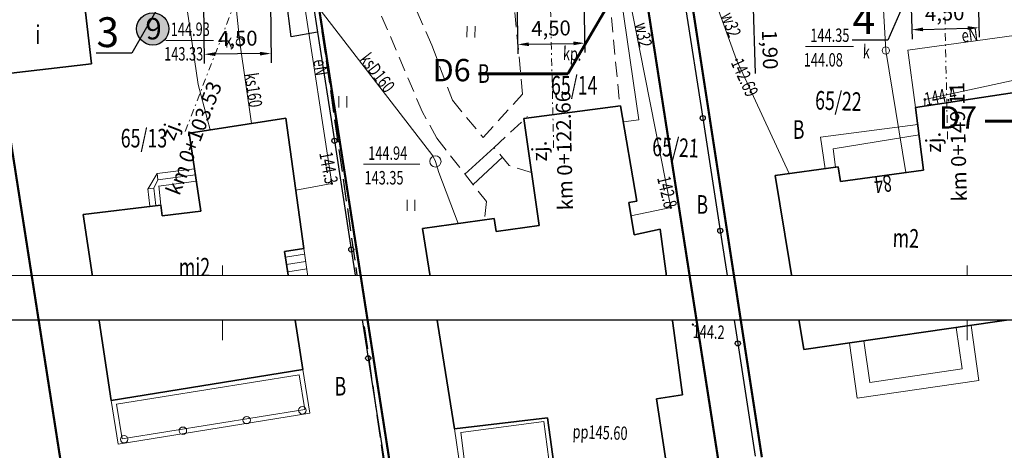
# Model space of a CAD drawing. Units: metres. Extents: x 5885457 to 8447242, y 5873265 to 8436014.
# Drawn here: x 8444686 to 8444753, y 5883690 to 5883719 of the extents above; entities that cross this region are included whole.
import ezdxf
from ezdxf import colors
from ezdxf.entities.mleader import LeaderData, LeaderLine
from ezdxf.enums import TextEntityAlignment as Align
from ezdxf.math import Vec2, Vec3

# ---------------------------------------------------------------- set-up
doc = ezdxf.new("R2010")
doc.units = ezdxf.units.M
for name, pattern in [('1', [0]), ('BGT', [0]), ('BUD', [0]), ('BUR', [3, 2, -1]), ('CONTINOUS', [0]), ('DASHDOT', [1, 0.5, -0.25, 0, -0.25]), ('GAP', [3, 2, -0.45, 0.1, -0.45]), ('GUK', [2, 1.5, -0.5]), ('KOC', [1.5, 1, -0.5]), ('SCH', [0]), ('UPE', [0]), ('UPK', [0]), ('UPT', [0]), ('UPW', [0])]:
    doc.linetypes.add(name, pattern=pattern)
for name, color, linetype, lineweight in [('!_krawężnik', 7, 'Continuous', 50), ('!_napowietrzna elektryka', 1, 'Continuous', 15), ('!_WKLEJKI', 7, 'Continuous', 5), ('-IS opis kd', 87, 'Continuous', 25), ('1KRZYZE_L_0', 7, '1', 18), ('BUD_INNE_L_1', 7, '1', 35), ('BUD_INNE_L_3', 7, '1', 35), ('BUD_INNE_T_1', 7, 'Continuous', 18), ('BUDYNKI_L_0', 7, 'BUD', 35), ('BUDYNKI_T_0', 7, 'Continuous', 18), ('EADTD_T_0', 7, 'Continuous', 18), ('EBPPP_T_0', 7, 'Continuous', 18), ('EBTOO_T_0', 7, 'Continuous', 18), ('EBTPO_L_2', 7, '1', 0), ('EBTPO_L_6', 7, '1', 13), ('EDZPD_L_0', 7, '1', 18), ('EDZPD_W_L_0', 7, '1', 18), ('EDZTD_W_T_0', 7, 'Continuous', 18), ('EKLPK_L_0', 112, 'GUK', 25), ('EKLTK_T_0', 92, 'Continuous', 18), ('EKLTK_W_T_0', 3, 'Continuous', 18), ('SDROK_T_1', 7, 'Continuous', 13), ('SDRPK_L_5', 7, 'KOC', 13), ('SZOPO_L_0', 7, 'BGT', 25), ('SZZPZ_T_0', 7, 'Continuous', 13), ('UEEOC_T_0', 7, 'Continuous', 13), ('UEEOO_T_0', 7, 'Continuous', 18), ('UEEPON_L_0', 1, 'UPE', 18), ('UEEPON_L_1', 1, 'UPE', 18), ('UKKOA_T_2', 7, 'Continuous', 18), ('UKKOC_T_2', 7, 'Continuous', 18), ('UKKOO_T_2', 7, 'Continuous', 18), ('UKKPA_T_4', 7, 'Continuous', 18), ('UKKPA_T_5', 7, 'Continuous', 18), ('UKKPOR_L_0', 15, 'UPK', 18), ('UKKPOR_L_1', 15, 'UPK', 18), ('UTTOC_T_0', 7, 'Continuous', 18), ('UTTPO_L_1', 30, 'UPT', 18), ('UWWOC_T_0', 7, 'Continuous', 18), ('UWWOO_T_0', 7, 'Continuous', 9), ('UWWPO_L_1', 5, 'UPW', 18), ('WUKOS_T_1', 7, 'Continuous', 13)]:
    doc.layers.add(name, color=color, linetype=linetype, lineweight=lineweight)
for name, color, linetype in [('!_legenda', 7, 'Continuous'), ('#zakres PB', 182, 'BUR'), ('#zjazdy', 202, 'GAP'), ('C-DROGI-SYTUACJA', 7, 'Continuous'), ('C-DROGI-SYTUACJA-ETYKIETY', 7, 'Continuous')]:
    doc.layers.add(name, color=color, linetype=linetype)
doc.styles.add('arial narrow', font='ARIALN.TTF')
doc.styles.add('arial narrow pogr', font='ARIALNBI.TTF')
doc.styles.add('milego tekst', font='times.ttf', dxfattribs={"height": 1})
doc.styles.get("Standard").update_dxf_attribs({"font": 'txt.shx'})
doc.styles.add('STYL_ARIAL', font='ariali.ttf', dxfattribs={"oblique": 0.1})
doc.dimstyles.new('plan_500', dxfattribs={"dimscale": 0.5, "dimtxt": 2.5, "dimasz": 2.5, "dimexe": 1.25, "dimexo": 0.625, "dimtad": 1, "dimzin": 1, "dimtxsty": 'STYL_ARIAL', "dimcen": 2.5, "dimadec": 0, "dimazin": 0, "dimtfac": 1, "dimtmove": 0, "dimatfit": 3, "dimfxl": 1, "dimtzin": 1, "dimarcsym": 0})

# ---------------------------------------------------------------- blocks, each defined once
blk = doc.blocks.new('*D1983')
at = {"layer": 'C-DROGI-SYTUACJA', "color": 0, "lineweight": -2, "transparency": 16777216}
for p, q in [((8444750.706, 5883721.448), (8444750.811, 5883717.824)), ((8444746.208, 5883721.317), (8444746.313, 5883717.694)), ((8444747.045, 5883718.34), (8444750.043, 5883718.427))]:
    blk.add_line(p, q, dxfattribs=at)
at = {"layer": 'C-DROGI-SYTUACJA', "color": 0, "lineweight": 60, "transparency": 16777216}
for points in [[(8444747.041, 5883718.465), (8444747.048, 5883718.215), (8444746.295, 5883718.319)], [(8444750.04, 5883718.552), (8444750.047, 5883718.302), (8444750.793, 5883718.449)]]:
    blk.add_solid(points, dxfattribs=at)
at = {"layer": 'Defpoints', "color": 0, "lineweight": 60, "transparency": 16777216}
for p in [(8444746.199, 5883721.629), (8444750.697, 5883721.76), (8444750.793, 5883718.449)]:
    blk.add_point(p, dxfattribs=at)
at = {"layer": 'C-DROGI-SYTUACJA', "color": 0, "lineweight": 0, "transparency": 16777216, "insert": (8444748.498, 5883719.298), "char_height": 1, "attachment_point": 5, "rotation": 1.66439, "style": 'STYL_ARIAL'}
blk.add_mtext('4,50', dxfattribs=at)
blk = doc.blocks.new('*D1988')
at = {"layer": 'C-DROGI-SYTUACJA', "color": 0, "lineweight": -2, "transparency": 16777216}
for p, q in [((8444719.76, 5883720.662), (8444719.837, 5883716.705)), ((8444724.26, 5883720.749), (8444724.337, 5883716.792)), ((8444720.575, 5883717.344), (8444723.575, 5883717.403))]:
    blk.add_line(p, q, dxfattribs=at)
at = {"layer": 'C-DROGI-SYTUACJA', "color": 0, "lineweight": 60, "transparency": 16777216}
for points in [[(8444720.573, 5883717.469), (8444720.578, 5883717.219), (8444719.825, 5883717.33)], [(8444723.572, 5883717.528), (8444723.577, 5883717.278), (8444724.324, 5883717.417)]]:
    blk.add_solid(points, dxfattribs=at)
at = {"layer": 'Defpoints', "color": 0, "lineweight": 60, "transparency": 16777216}
for p in [(8444719.754, 5883720.974), (8444724.253, 5883721.062), (8444724.324, 5883717.417)]:
    blk.add_point(p, dxfattribs=at)
at = {"layer": 'C-DROGI-SYTUACJA', "color": 0, "lineweight": 0, "transparency": 16777216, "insert": (8444722.067, 5883718.289), "char_height": 1, "attachment_point": 5, "rotation": 1.11405, "style": 'STYL_ARIAL'}
blk.add_mtext('4,50', dxfattribs=at)
blk = doc.blocks.new('*D1989')
at = {"layer": 'C-DROGI-SYTUACJA', "color": 0, "lineweight": -2, "transparency": 16777216}
for p, q in [((8444698.733, 5883720.137), (8444698.777, 5883716.047)), ((8444703.232, 5883720.186), (8444703.277, 5883716.096)), ((8444702.52, 5883716.713), (8444699.521, 5883716.68))]:
    blk.add_line(p, q, dxfattribs=at)
at = {"layer": 'C-DROGI-SYTUACJA', "color": 0, "lineweight": 60, "transparency": 16777216}
for points in [[(8444699.519, 5883716.805), (8444699.522, 5883716.555), (8444698.771, 5883716.672)], [(8444702.519, 5883716.838), (8444702.522, 5883716.588), (8444703.27, 5883716.721)]]:
    blk.add_solid(points, dxfattribs=at)
at = {"layer": 'Defpoints', "color": 0, "lineweight": 60, "transparency": 16777216}
for p in [(8444698.729, 5883720.45), (8444703.229, 5883720.499), (8444698.771, 5883716.672)]:
    blk.add_point(p, dxfattribs=at)
at = {"layer": 'C-DROGI-SYTUACJA', "color": 0, "lineweight": 0, "transparency": 16777216, "insert": (8444701.035, 5883717.612), "char_height": 1, "attachment_point": 5, "rotation": 0.62737, "style": 'STYL_ARIAL'}
blk.add_mtext('4,50', dxfattribs=at)
blk = doc.blocks.new('*D1993')
at = {"layer": 'C-DROGI-SYTUACJA', "color": 0, "lineweight": -2, "transparency": 16777216}
for p, q in [((8444735.51, 5883723.992), (8444735.488, 5883724.742)), ((8444735.533, 5883723.243), (8444735.59, 5883721.339)), ((8444735.845, 5883723.252), (8444736.158, 5883723.261)), ((8444735.902, 5883721.349), (8444736.214, 5883721.358)), ((8444735.612, 5883720.59), (8444735.767, 5883715.374))]:
    blk.add_line(p, q, dxfattribs=at)
at = {"layer": 'C-DROGI-SYTUACJA', "color": 0, "lineweight": 60, "transparency": 16777216}
for points in [[(8444735.635, 5883723.996), (8444735.386, 5883723.989), (8444735.533, 5883723.243)], [(8444735.737, 5883720.593), (8444735.487, 5883720.586), (8444735.59, 5883721.339)]]:
    blk.add_solid(points, dxfattribs=at)
at = {"layer": 'Defpoints', "color": 0, "lineweight": 60, "transparency": 16777216}
for p in [(8444735.533, 5883723.243), (8444735.589, 5883721.339), (8444735.59, 5883721.339)]:
    blk.add_point(p, dxfattribs=at)
at = {"layer": 'C-DROGI-SYTUACJA', "color": 0, "lineweight": 0, "transparency": 16777216, "insert": (8444736.636, 5883716.977), "char_height": 1, "attachment_point": 5, "rotation": 271.70766, "style": 'STYL_ARIAL'}
blk.add_mtext('1,90', dxfattribs=at)
blk = doc.blocks.new('BUJ')
at = {"color": 252, "linetype": 'Continuous'}
blk.add_circle((0, 0), 0.25, dxfattribs=at)
blk = doc.blocks.new('TRA1')
at = {"color": 252, "linetype": 'Continuous'}
for p, q in [((-0.2625, -0.375), (-0.2625, 0.375)), ((0.2625, -0.375), (0.2625, 0.375))]:
    blk.add_line(p, q, dxfattribs=at)
blk = doc.blocks.new('UGE')
at = {"color": 252, "linetype": 'Continuous'}
blk.add_circle((0, 0), 0.0625, dxfattribs=at)
blk = doc.blocks.new('WLZ')
at = {"linetype": 'Continuous'}
blk.add_circle((0, 0), 0.25, dxfattribs=at)
blk = doc.blocks.new('UKK')
at = {"linetype": 'Continuous'}
blk.add_circle((0, 0), 0.375, dxfattribs=at)
blk = doc.blocks.new('UGT')
at = {"color": 252, "linetype": 'Continuous'}
blk.add_circle((0, 0), 0.0625, dxfattribs=at)
blk = doc.blocks.new('UGW')
at = {"color": 252, "linetype": 'Continuous'}
blk.add_circle((0, 0), 0.0625, dxfattribs=at)
blk = doc.blocks.new('WSP')
at = {"color": 252, "linetype": 'Continuous'}
blk.add_circle((0, 0), 0.045, dxfattribs=at)
blk = doc.blocks.new('Olmonty 9066 rob 320-2018 wydruk LA2  (szary)')
at = {"layer": '1KRZYZE_L_0', "color": 252, "linetype": '1'}
for p, q in [((8444700, 5883697.5), (8444700, 5883702.5)), ((8444750, 5883697.5), (8444750, 5883702.5)), ((8444697.5, 5883700), (8444702.5, 5883700)), ((8444747.5, 5883700), (8444752.5, 5883700))]:
    blk.add_line(p, q, dxfattribs=at)
at = {"layer": 'BUD_INNE_L_1', "color": 252, "linetype": '1'}
for p, q in [((8444690.75, 5883720.08), (8444691.22, 5883716.04)), ((8444691.22, 5883716.04), (8444684.48, 5883715.25)), ((8444727.835, 5883706.831), (8444727.298, 5883706.725)), ((8444730.899, 5883693.847), (8444729.155, 5883693.576))]:
    blk.add_line(p, q, dxfattribs=at)
at = {"layer": 'BUD_INNE_L_3', "color": 252, "linetype": '1'}
for p, q in [((8444746.537, 5883713.113), (8444753.194, 5883714.104)), ((8444726.736, 5883713.215), (8444720.235, 5883712.355)), ((8444727.835, 5883706.831), (8444726.736, 5883713.215)), ((8444747.082, 5883708.894), (8444746.537, 5883713.113)), ((8444720.235, 5883712.355), (8444721.264, 5883705.199)), ((8444737.124, 5883708.549), (8444741.344, 5883709.117)), ((8444741.344, 5883709.117), (8444741.495, 5883708.143)), ((8444741.495, 5883708.143), (8444747.082, 5883708.894)), ((8444739.043, 5883696.87), (8444737.124, 5883708.549)), ((8444727.298, 5883706.725), (8444727.835, 5883706.831)), ((8444727.641, 5883704.572), (8444727.298, 5883706.725)), ((8444718.257, 5883705.651), (8444713.439, 5883704.987)), ((8444718.381, 5883704.78), (8444718.257, 5883705.651)), ((8444713.439, 5883704.987), (8444715.577, 5883691.551)), ((8444721.264, 5883705.199), (8444718.381, 5883704.78)), ((8444729.403, 5883704.939), (8444727.641, 5883704.572)), ((8444730.899, 5883693.847), (8444729.403, 5883704.939)), ((8444753.562, 5883698.972), (8444739.043, 5883696.87)), ((8444729.155, 5883693.576), (8444730.899, 5883693.847)), ((8444729.887, 5883688.726), (8444729.155, 5883693.576)), ((8444715.577, 5883691.551), (8444721.829, 5883692.292)), ((8444721.829, 5883692.292), (8444722.477, 5883687.522))]:
    blk.add_line(p, q, dxfattribs=at)
at = {"layer": 'BUDYNKI_L_0', "color": 252, "linetype": 'BUD'}
for p, q in [((8444697.76, 5883711.39), (8444704.27, 5883712.39)), ((8444704.27, 5883712.39), (8444705.46, 5883703.64)), ((8444698.56, 5883706.15), (8444697.76, 5883711.39)), ((8444690.65, 5883705.93), (8444695.87, 5883706.56)), ((8444695.87, 5883706.56), (8444695.96, 5883705.84)), ((8444692.54, 5883693.45), (8444690.65, 5883705.93)), ((8444695.96, 5883705.84), (8444698.56, 5883706.15)), ((8444705.46, 5883703.64), (8444704.18, 5883703.45)), ((8444704.18, 5883703.45), (8444705.4, 5883695.53)), ((8444705.4, 5883695.53), (8444692.54, 5883693.45))]:
    blk.add_line(p, q, dxfattribs=at)
at = {"layer": 'EBTPO_L_2', "color": 252, "linetype": 'SCH'}
for p, q in [((8444695.62, 5883708.67), (8444698.127, 5883708.989)), ((8444698.133, 5883709.01), (8444698.246, 5883708.168)), ((8444695, 5883707.63), (8444695.62, 5883708.67)), ((8444695.673, 5883708.252), (8444695.403, 5883707.697)), ((8444695.616, 5883708.672), (8444695.673, 5883708.252)), ((8444695.673, 5883708.252), (8444698.189, 5883708.59)), ((8444695.403, 5883707.697), (8444695, 5883707.656)), ((8444695.121, 5883706.487), (8444695, 5883707.656)), ((8444695.524, 5883706.528), (8444695.403, 5883707.697)), ((8444695.87, 5883706.56), (8444695.728, 5883707.842)), ((8444695.73, 5883707.83), (8444698.246, 5883708.168)), ((8444695.866, 5883706.564), (8444695.121, 5883706.487)), ((8444705.46, 5883703.64), (8444705.736, 5883701.78)), ((8444704.182, 5883703.45), (8444704.458, 5883701.591)), ((8444704.238, 5883703.075), (8444705.516, 5883703.264)), ((8444704.311, 5883702.58), (8444705.589, 5883702.77)), ((8444704.385, 5883702.085), (8444705.663, 5883702.275)), ((8444704.458, 5883701.591), (8444705.736, 5883701.78))]:
    blk.add_line(p, q, dxfattribs=at)
at = {"layer": 'EBTPO_L_2', "color": 252, "linetype": '1'}
for p, q in [((8444705.4, 5883695.53), (8444692.54, 5883693.451)), ((8444705.152, 5883695.186), (8444692.884, 5883693.203)), ((8444705.528, 5883692.86), (8444705.152, 5883695.186)), ((8444705.872, 5883692.612), (8444705.4, 5883695.53)), ((8444692.54, 5883693.451), (8444693.012, 5883690.533)), ((8444692.884, 5883693.203), (8444693.26, 5883690.877)), ((8444693.012, 5883690.533), (8444705.872, 5883692.612)), ((8444693.26, 5883690.877), (8444705.528, 5883692.86))]:
    blk.add_line(p, q, dxfattribs=at)
at = {"layer": 'EBTPO_L_6', "color": 252, "linetype": 'SCH'}
for p, q in [((8444740.149, 5883711.117), (8444746.686, 5883711.962)), ((8444740.483, 5883709.001), (8444740.149, 5883711.117)), ((8444741.012, 5883710.328), (8444746.775, 5883711.269)), ((8444741.156, 5883709.092), (8444741.012, 5883710.328)), ((8444749.267, 5883698.35), (8444749.67, 5883695.57)), ((8444750.265, 5883698.494), (8444750.8, 5883694.796)), ((8444742.096, 5883697.312), (8444742.631, 5883693.614)), ((8444743.066, 5883697.452), (8444743.469, 5883694.672)), ((8444743.469, 5883694.672), (8444749.67, 5883695.57)), ((8444742.631, 5883693.614), (8444750.8, 5883694.796))]:
    blk.add_line(p, q, dxfattribs=at)
at = {"layer": 'EBTPO_L_6', "color": 252, "linetype": '1'}
for p, q in [((8444721.576, 5883692.043), (8444716.006, 5883691.305)), ((8444722.141, 5883687.78), (8444721.576, 5883692.043)), ((8444715.577, 5883691.551), (8444716.313, 5883686.705)), ((8444716.006, 5883691.305), (8444716.571, 5883687.042))]:
    blk.add_line(p, q, dxfattribs=at)
at = {"layer": 'EDZPD_L_0', "color": 252, "linetype": '1'}
blk.add_line((8444689.287, 5883688.443), (8444684.47, 5883719.3), dxfattribs=at)
at = {"layer": 'EDZPD_W_L_0', "color": 252, "linetype": '1'}
for p, q in [((8444733.276, 5883689.585), (8444728.468, 5883720.457)), ((8444731.452, 5883720.627), (8444736.22, 5883689.661)), ((8444706.465, 5883719.906), (8444711.28, 5883689.014))]:
    blk.add_line(p, q, dxfattribs=at)
at = {"layer": 'EKLPK_L_0', "linetype": 'GUK'}
for p, q in [((8444710.895, 5883689.004), (8444706.465, 5883719.906)), ((8444684.47, 5883719.3), (8444689.287, 5883688.443))]:
    blk.add_line(p, q, dxfattribs=at)
at = {"layer": 'SDRPK_L_5', "color": 252, "linetype": 'KOC'}
for p, q in [((8444725.845, 5883722.128), (8444726.663, 5883713.392)), ((8444720.16, 5883714.001), (8444719.484, 5883720.967)), ((8444713.431, 5883712.796), (8444710.074, 5883720.679)), ((8444714.065, 5883717.279), (8444712.533, 5883720.763)), ((8444714.062, 5883717.286), (8444715.443, 5883713.588)), ((8444715.443, 5883713.588), (8444717.51, 5883711.089)), ((8444717.51, 5883711.089), (8444720.16, 5883714.001)), ((8444714.4, 5883711.039), (8444713.431, 5883712.796)), ((8444718.246, 5883710.426), (8444720.481, 5883712.509)), ((8444714.4, 5883711.039), (8444717.725, 5883706.797)), ((8444719.265, 5883709.207), (8444718.246, 5883710.426)), ((8444720.754, 5883708.744), (8444719.265, 5883709.207)), ((8444717.725, 5883706.797), (8444717.6, 5883705.56))]:
    blk.add_line(p, q, dxfattribs=at)
at = {"layer": 'SDRPK_L_5', "color": 252, "linetype": '1'}
for p, q in [((8444718.246, 5883710.426), (8444716.278, 5883708.643)), ((8444718.797, 5883709.768), (8444716.831, 5883707.938))]:
    blk.add_line(p, q, dxfattribs=at)
at = {"layer": 'SZOPO_L_0', "color": 252, "linetype": 'BGT'}
for p, q in [((8444704.62, 5883717.85), (8444704.288, 5883720.528)), ((8444706.01, 5883720.6), (8444706.39, 5883718.16)), ((8444731.08, 5883719.95), (8444732.255, 5883712.396)), ((8444706.39, 5883718.16), (8444704.62, 5883717.85)), ((8444706.39, 5883718.16), (8444707.523, 5883710.871)), ((8444732.255, 5883712.396), (8444733.431, 5883704.843)), ((8444707.523, 5883710.871), (8444708.655, 5883703.582)), ((8444733.431, 5883704.843), (8444734.606, 5883697.289)), ((8444708.655, 5883703.582), (8444709.788, 5883696.293)), ((8444734.606, 5883697.289), (8444735.781, 5883689.735)), ((8444709.788, 5883696.293), (8444710.921, 5883689.005))]:
    blk.add_line(p, q, dxfattribs=at)
for centre in [(8444732.255, 5883712.396), (8444707.523, 5883710.871), (8444733.431, 5883704.843), (8444708.655, 5883703.582), (8444734.606, 5883697.289), (8444709.788, 5883696.293)]:
    blk.add_circle(centre, 0.17, dxfattribs=at)
at = {"layer": 'UEEPON_L_0', "linetype": 'UPE'}
for p, q in [((8444705.4, 5883720.78), (8444707.34, 5883708.01)), ((8444707.34, 5883708.01), (8444704.928, 5883707.552))]:
    blk.add_line(p, q, dxfattribs=at)
at = {"layer": 'UEEPON_L_1', "linetype": 'UPE'}
for p, q in [((8444755.324, 5883718.235), (8444746.014, 5883716.937)), ((8444746.014, 5883716.937), (8444746.537, 5883713.113))]:
    blk.add_line(p, q, dxfattribs=at)
at = {"layer": 'UKKOC_T_2', "color": 252, "linetype": 'Continuous'}
for p, q in [((8444696.209, 5883717.601), (8444699.401, 5883717.601)), ((8444739.156, 5883717.199), (8444742.38, 5883717.199)), ((8444709.467, 5883709.293), (8444713.261, 5883709.293))]:
    blk.add_line(p, q, dxfattribs=at)
at = {"layer": 'UKKPOR_L_0', "linetype": 'UPK'}
for p, q in [((8444701.17, 5883717.47), (8444700.05, 5883728.09)), ((8444701.95, 5883712.034), (8444701.17, 5883717.47)), ((8444714.524, 5883708.745), (8444715.833, 5883705.317))]:
    blk.add_line(p, q, dxfattribs=at)
at = {"layer": 'UKKPOR_L_1', "linetype": 'UPK'}
for p, q in [((8444743.892, 5883728.781), (8444744.543, 5883716.924)), ((8444700.05, 5883728.09), (8444714.14, 5883709.86)), ((8444744.543, 5883716.924), (8444745.888, 5883708.734)), ((8444714.14, 5883709.86), (8444714.303, 5883709.488)), ((8444714.303, 5883709.488), (8444714.524, 5883708.745))]:
    blk.add_line(p, q, dxfattribs=at)
at = {"layer": 'UTTPO_L_1', "linetype": 'UPE'}
for p, q in [((8444727.954, 5883712.276), (8444726.592, 5883721.643)), ((8444726.921, 5883712.143), (8444727.954, 5883712.276))]:
    blk.add_line(p, q, dxfattribs=at)
at = {"layer": 'UTTPO_L_1', "linetype": 'UPT'}
for p, q in [((8444753.48, 5883715.001), (8444747.163, 5883713.637)), ((8444747.163, 5883713.637), (8444747.171, 5883713.208))]:
    blk.add_line(p, q, dxfattribs=at)
at = {"layer": 'UWWPO_L_1', "linetype": 'UPW'}
for p, q in [((8444725.457, 5883729.845), (8444730.114, 5883706.389)), ((8444729.648, 5883729.795), (8444734.526, 5883716.303)), ((8444696.33, 5883728.65), (8444698.38, 5883714.65)), ((8444734.526, 5883716.303), (8444738.065, 5883708.676)), ((8444698.38, 5883714.65), (8444699.189, 5883711.609)), ((8444730.114, 5883706.389), (8444727.428, 5883705.85))]:
    blk.add_line(p, q, dxfattribs=at)
at = {"layer": 'EBTOO_T_0'}
for p in [(8444705.37, 5883692.8), (8444701.63, 5883692.14), (8444697.35, 5883691.43), (8444693.4, 5883690.86)]:
    blk.add_blockref('BUJ', p, dxfattribs=at)
at = {"layer": 'SZZPZ_T_0', "rotation": 358.0041282245158}
blk.add_blockref('TRA1', (8444716.695, 5883718.181), dxfattribs=at)
at = {"layer": 'SZZPZ_T_0'}
for p in [(8444708.085, 5883713.484), (8444712.664, 5883706.547)]:
    blk.add_blockref('TRA1', p, dxfattribs=at)
at = {"layer": 'UEEOC_T_0'}
blk.add_blockref('UGE', (8444707.339, 5883708.014), dxfattribs=at)
at = {"layer": 'UKKPA_T_4'}
blk.add_blockref('WLZ', (8444701.17, 5883717.47), dxfattribs=at)
at = {"layer": 'UKKPA_T_5', "rotation": 358.004128864846}
blk.add_blockref('WLZ', (8444744.543, 5883716.924), dxfattribs=at)
at = {"layer": 'UKKPA_T_5'}
blk.add_blockref('UKK', (8444714.303, 5883709.488), dxfattribs=at)
at = {"layer": 'UTTOC_T_0', "rotation": 358.0041292917329}
blk.add_blockref('UGT', (8444747.163, 5883713.637), dxfattribs=at)
at = {"layer": 'UWWOC_T_0'}
for p, rotation in [((8444734.526, 5883716.303), 358.004128864846), ((8444730.114, 5883706.389), 358.0041303589499)]:
    blk.add_blockref('UGW', p, dxfattribs=dict(at, rotation=rotation))
at = {"layer": 'WUKOS_T_1', "rotation": 358.0041316396104}
blk.add_blockref('WSP', (8444731.594, 5883698.547), dxfattribs=at)
at = {"layer": 'BUD_INNE_T_1', "color": 252, "oblique": 15, "width": 0.7}
blk.add_text('i', height=1.251, dxfattribs=at).set_placement((8444687.614, 5883717.832), align=Align.MIDDLE)
for s, p in [('m2', (8444745.886, 5883704.18)), ('m', (8444721.658, 5883700.237))]:
    blk.add_text(s, height=1.251, rotation=358.00413, dxfattribs=at).set_placement(p, align=Align.MIDDLE)
at = {"layer": 'BUDYNKI_T_0', "color": 252, "oblique": 15, "width": 0.7}
blk.add_text('mj2', height=1.251, dxfattribs=at).set_placement((8444699.174, 5883702.391), align=Align.MIDDLE_RIGHT)
at = {"layer": 'EADTD_T_0', "color": 252, "oblique": 15, "width": 0.7}
blk.add_text('84', height=1.112, rotation=187.65907, dxfattribs=at).set_placement((8444744.288, 5883708.519), align=Align.CENTER)
at = {"layer": 'EBPPP_T_0', "color": 252, "oblique": 15, "width": 0.7}
for s, p in [('pp145.81', (8444746.121, 5883700.808)), ('pp145.60', (8444725.357, 5883691.2))]:
    blk.add_text(s, height=0.9, rotation=358.00413, dxfattribs=at).set_placement(p, align=Align.MIDDLE)
at = {"layer": 'EDZTD_W_T_0', "oblique": 15, "width": 0.7}
for s, p in [('65/14', (8444723.622, 5883714.431)), ('65/13', (8444694.734, 5883710.885))]:
    blk.add_text(s, height=1.25, dxfattribs=at).set_placement(p, align=Align.MIDDLE)
for s, p in [('65/22', (8444741.353, 5883713.378)), ('65/21', (8444730.42, 5883710.261))]:
    blk.add_text(s, height=1.25, rotation=358.00412, dxfattribs=at).set_placement(p, align=Align.MIDDLE)
at = {"layer": 'EKLTK_T_0', "oblique": 15, "width": 0.7}
blk.add_text('B', height=1.251, dxfattribs=at).set_placement((8444707.926, 5883694.254), align=Align.MIDDLE)
at = {"layer": 'EKLTK_W_T_0', "oblique": 15, "width": 0.7}
for p in [(8444717.554, 5883715.219), (8444738.69, 5883711.465), (8444732.219, 5883706.438)]:
    blk.add_text('B', height=1.251, dxfattribs=at).set_placement(p, align=Align.MIDDLE)
at = {"layer": 'SDROK_T_1', "color": 252, "oblique": 15, "width": 0.7}
blk.add_text('kp.', height=0.9, rotation=357.33793, dxfattribs=at).set_placement((8444723.485, 5883716.598), align=Align.MIDDLE)
at = {"layer": 'UEEOC_T_0', "color": 252, "oblique": 15, "width": 0.7}
blk.add_text('144.3', height=0.9, rotation=280.73339, dxfattribs=at).set_placement((8444707.34, 5883708.01), align=Align.MIDDLE_RIGHT)
at = {"layer": 'UEEOO_T_0', "oblique": 15, "width": 0.7}
for rotation, p in [(7.36179, (8444750.232, 5883717.525)), (278.63824, (8444706.168, 5883715.725))]:
    blk.add_text('eN', height=0.9, rotation=rotation, dxfattribs=at).set_placement(p, align=Align.CENTER)
at = {"layer": 'UKKOA_T_2', "oblique": 15, "width": 0.7}
blk.add_text('k', height=0.9, dxfattribs=at).set_placement((8444700.658, 5883717.118), align=Align.RIGHT)
at = {"layer": 'UKKOC_T_2', "color": 252, "oblique": 15, "width": 0.7}
for s, p in [('144.93', (8444696.531, 5883718.801)), ('144.35', (8444739.477, 5883718.399)), ('143.33', (8444696.089, 5883717.151)), ('144.08', (8444739.035, 5883716.749)), ('144.94', (8444709.789, 5883710.493)), (' 143.35', (8444709.347, 5883708.843))]:
    blk.add_text(s, height=0.9, dxfattribs=at).set_placement(p, align=Align.TOP_LEFT)
blk.add_text('k', height=0.9, rotation=358.00413, dxfattribs=at).set_placement((8444742.986, 5883716.404))
at = {"layer": 'UKKOO_T_2', "oblique": 15, "width": 0.7}
for s, rotation, p in [('ksD160', 307.7005, (8444710.048, 5883715.155)), ('ks160', 278.15976, (8444701.638, 5883714.209))]:
    blk.add_text(s, height=0.9, rotation=rotation, dxfattribs=at).set_placement(p, align=Align.CENTER)
at = {"layer": 'UTTOC_T_0', "color": 252, "oblique": 15, "width": 0.7}
blk.add_text('144.4', height=0.9, rotation=12.18316, dxfattribs=at).set_placement((8444747.163, 5883713.637), align=Align.MIDDLE_LEFT)
at = {"layer": 'UWWOC_T_0', "color": 252, "oblique": 15, "width": 0.7}
blk.add_text('142.69', height=0.9, rotation=294.58113, dxfattribs=at).set_placement((8444734.526, 5883716.303), align=Align.MIDDLE_LEFT)
blk.add_text('142.8', height=0.9, rotation=283.32567, dxfattribs=at).set_placement((8444730.114, 5883706.389), align=Align.MIDDLE_RIGHT)
at = {"layer": 'UWWOO_T_0', "oblique": 15, "width": 0.7}
for rotation, p in [(289.8775, (8444733.732, 5883718.499)), (281.22767, (8444727.831, 5883717.887))]:
    blk.add_text('w32', height=0.9, rotation=rotation, dxfattribs=at).set_placement(p, align=Align.CENTER)
at = {"layer": 'WUKOS_T_1', "color": 252, "oblique": 15, "width": 0.7}
blk.add_text('144.2', height=0.9, rotation=358.00413, dxfattribs=at).set_placement((8444731.594, 5883698.547), align=Align.TOP_LEFT)
blk = doc.blocks.new('numer')
at = {"layer": '#zakres PB'}
h = blk.add_hatch(color=255, dxfattribs=at)
edge = h.paths.add_edge_path()
edge.add_arc((0, 0), 1.509, 0, 360)
at = {"layer": '#zakres PB', "linetype": 'Continuous'}
blk.add_circle((0, 0), 1.509, dxfattribs=at)
at = {"layer": '#zakres PB', "style": 'arial narrow', "flags": 8}
blk.add_attdef('NR', text='', height=2, dxfattribs=at).set_placement((0.087, -0.98), align=Align.CENTER)
blk = doc.blocks.new('A$C7F697D56')
at = {"layer": 'EDZPD_L_0', "color": 96, "linetype": '1', "const_width": 0.15}
for points in [[(8444733.276, 5883689.585), (8444728.468, 5883720.457)], [(8444731.452, 5883720.627), (8444736.22, 5883689.661)], [(8444706.465, 5883719.906), (8444711.28, 5883689.014)], [(8444689.287, 5883688.443), (8444684.47, 5883719.3)]]:
    blk.add_lwpolyline(points, dxfattribs=at)
blk = doc.blocks.new('wklejka kd zaciszna')
at = {"layer": '-IS opis kd'}
ml = blk.add_multileader_mtext('Standard', dxfattribs=at)
ml.set_content('{\\fTimes New Roman|b1|i0|c238|p18;D7}', color=256, style='milego tekst')
ml.set_leader_properties()
ml.build(insert=Vec2(0, 0))
ml.multileader.update_dxf_attribs({"text_left_attachment_type": 2, "text_right_attachment_type": 2, "dogleg_length": 6, "arrow_head_size": 1.5})
ctx = ml.context
ctx.base_point, ctx.char_height, ctx.arrow_head_size, ctx.landing_gap_size, ctx.plane_origin = Vec3(8444747.576, 5883712.188), 1.5, 1.5, 0.5, Vec3(8444773.861, 5883676.156)
ctx.left_attachment, ctx.right_attachment, ctx.text_align_type = 2, 2, 1
notes = []
notes.append((ctx, [(0, (1, 1, 0), (8444757.206, 5883712.188), (-1, 0), 6, [(0, [(8444759.041, 5883726.018)], 0, [])])]))
ctx.mtext.insert, ctx.mtext.alignment, ctx.mtext.line_spacing_style, ctx.mtext.flow_direction = Vec3(8444749.391, 5883713.188), 2, 2, 5
ml = blk.add_multileader_mtext('Standard', dxfattribs=at)
ml.set_content('{\\fTimes New Roman|b1|i0|c238|p18;D6}', color=256, style='milego tekst')
ml.set_leader_properties()
ml.build(insert=Vec2(0, 0))
ml.multileader.update_dxf_attribs({"text_left_attachment_type": 2, "text_right_attachment_type": 2, "dogleg_length": 6, "arrow_head_size": 1.5})
ctx = ml.context
ctx.base_point, ctx.char_height, ctx.arrow_head_size, ctx.landing_gap_size, ctx.plane_origin = Vec3(8444713.587, 5883715.359), 1.5, 1.5, 0.5, Vec3(8444743.868, 5883675.502)
ctx.left_attachment, ctx.right_attachment, ctx.text_align_type = 2, 2, 1
notes.append((ctx, [(0, (1, 1, 0), (8444723.203, 5883715.359), (-1, 0), 6, [(0, [(8444729.048, 5883725.364)], 0, [])])]))
ctx.mtext.insert, ctx.mtext.alignment, ctx.mtext.line_spacing_style, ctx.mtext.flow_direction = Vec3(8444715.395, 5883716.359), 2, 2, 5
for ctx, leaders in notes:
    for number, flags, end, landing, length, lines in leaders:
        leader = LeaderData()
        leader.index, (leader.has_last_leader_line, leader.has_dogleg_vector, leader.attachment_direction) = number, flags
        leader.last_leader_point, leader.dogleg_vector, leader.dogleg_length = Vec3(end), Vec3(landing), length
        for number, points, colour, breaks in lines:
            line = LeaderLine()
            line.index, line.vertices, line.color, line.breaks = number, Vec3.list(points), colors.encode_raw_color(colour), breaks
            leader.lines.append(line)
        ctx.leaders.append(leader)

msp = doc.modelspace()

# ---------------------------------------------------------------- block references
at = {"layer": '#zjazdy', "linetype": 'CONTINOUS', "lineweight": 0}
msp.add_blockref('Olmonty 9066 rob 320-2018 wydruk LA2  (szary)', (0, 0), dxfattribs=at)

# ---------------------------------------------------------------- next in the draw order: wipeouts: each hides what was drawn before it
at = {"color": 7, "lineweight": 0, "true_color": 0xffffff}
msp.add_wipeout([(8444866.548, 5883844.338), (8444920.379, 5883847.338), (8444620.379, 5883847.338), (8444620.379, 5883698.838), (8444920.379, 5883698.838), (8444920.379, 5883844.426), (8444866.548, 5883844.338), (8444866.548, 5883701.838), (8444635.379, 5883701.838), (8444635.379, 5883844.338)], dxfattribs=at).dxf.layer = '!_legenda'

# ---------------------------------------------------------------- next in the draw order: linework, layer by layer
at = {"layer": '!_WKLEJKI', "color": 7, "lineweight": 30, "flags": 128}
msp.add_lwpolyline([(8444538.848, 5883847.338), (8444920.379, 5883847.338), (8444920.379, 5883698.838), (8444538.848, 5883698.838), (8444538.848, 5883847.338)], dxfattribs=at)
at = {"layer": '!_WKLEJKI', "color": 7, "lineweight": 18, "flags": 128}
msp.add_lwpolyline([(8444553.848, 5883844.338), (8444917.379, 5883844.338), (8444917.379, 5883701.838), (8444553.848, 5883701.838)], close=True, dxfattribs=at)
at = {"layer": 'C-DROGI-SYTUACJA-ETYKIETY', "color": 7, "linetype": 'DASHDOT', "lineweight": 9}
for p, q in [((8444748.362, 5883725.779), (8444748.697, 5883710.783)), ((8444702.845, 5883725.294), (8444697.43, 5883711.306)), ((8444721.911, 5883725.19), (8444722.245, 5883710.193))]:
    msp.add_line(p, q, dxfattribs=at)

# ---------------------------------------------------------------- next in the draw order: block references
at = {"layer": '!_krawężnik', "color": 5, "lineweight": 60}
for name in ['A$C7F697D56', 'wklejka kd zaciszna']:
    msp.add_blockref(name, (0, 0), dxfattribs=at)
at = {"layer": '#zakres PB'}
ref = msp.add_blockref('numer', (8444695.325, 5883718.373), dxfattribs=dict(at, xscale=0.7167999999999995, yscale=0.7167999999999995, zscale=0.7167999999999995, rotation=2.376950887244382))
ref.add_attrib('NR', '9', dxfattribs={"height": 1.434, "rotation": 2.37695, "style": 'arial narrow'}).set_placement((8444695.416, 5883717.674), align=Align.CENTER)

# ---------------------------------------------------------------- next in the draw order: texts
at = {"layer": 'C-DROGI-SYTUACJA-ETYKIETY', "color": 7, "linetype": 'Continuous', "lineweight": -3, "char_height": 1, "attachment_point": 5, "style": 'arial narrow'}
for s, insert, rotation in [('zj.\\Pkm 0+103.53', (8444697.43, 5883711.306), 68.83917), ('zj.\\Pkm 0+122.66', (8444722.245, 5883710.193), 91.27759), ('zj.\\Pkm 0+149.11', (8444748.697, 5883710.783), 91.27759)]:
    msp.add_mtext(s, dxfattribs=dict(at, insert=insert, rotation=rotation))

# ---------------------------------------------------------------- next in the draw order: dimensions: what is measured, and where the dimension line sits
at = {"layer": 'C-DROGI-SYTUACJA', "lineweight": 0}
for base, p1, p2, angle, picture, middle in [((8444735.59, 5883721.339), (8444735.533, 5883723.243), (8444735.589, 5883721.339), 271.70766, '*D1993', (8444735.72, 5883716.949)), ((8444750.793, 5883718.449), (8444746.199, 5883721.629), (8444750.697, 5883721.76), 1.66439, '*D1983', (8444748.525, 5883718.383)), ((8444724.324, 5883717.417), (8444719.754, 5883720.974), (8444724.253, 5883721.062), 1.11405, '*D1988', (8444722.085, 5883717.374)), ((8444698.771, 5883716.672), (8444703.229, 5883720.499), (8444698.729, 5883720.45), 180.62737, '*D1989', (8444701.045, 5883716.697))]:
    dim = msp.add_linear_dim(base=base, p1=p1, p2=p2, angle=angle, dimstyle='plan_500', override={"dimtxt": 2, "dimasz": 1.5}, dxfattribs=at)
    dim.commit()
    dim.dimension.update_dxf_attribs({"geometry": picture, "text_midpoint": middle, "dimtype": 129})

# ---------------------------------------------------------------- next in the draw order: leaders
at = {"layer": '!_napowietrzna elektryka', "color": 7, "lineweight": 20}
ml = msp.add_multileader_mtext('Standard', dxfattribs=at)
ml.set_content('4', color=7, style='arial narrow pogr')
ml.set_leader_properties()
ml.build(insert=Vec2(0, 0))
ml.multileader.update_dxf_attribs({"text_left_attachment_type": 7, "text_right_attachment_type": 6, "dogleg_length": 0.36, "arrow_head_size": 1})
ctx = ml.context
ctx.base_point, ctx.char_height, ctx.arrow_head_size, ctx.landing_gap_size, ctx.plane_origin, ctx.plane_x_axis, ctx.plane_y_axis = Vec3(8444742.105, 5883718.023), 2, 1, 0.5, Vec3(8444748.136, 5883724.056), Vec3(1, -0.000855), Vec3(0.000855, 1)
ctx.left_attachment, ctx.right_attachment, ctx.text_align_type = 7, 6, 2
notes = []
notes.append((ctx, [(1, (1, 1, 0), (8444744.685, 5883717.62), (-1, 0.000855), 0.36, [(0, [(8444748.673, 5883726.789)], 0, [])])]))
ctx.mtext.insert, ctx.mtext.text_direction, ctx.mtext.rotation, ctx.mtext.alignment, ctx.mtext.line_spacing_factor, ctx.mtext.flow_direction = Vec3(8444743.827, 5883720.021), Vec3(1, -0.000855), 6.28233, 3, 0.4, 5
ml = msp.add_multileader_mtext('Standard', dxfattribs=at)
ml.set_content('3', color=7, style='arial narrow pogr')
ml.set_leader_properties()
ml.build(insert=Vec2(0, 0))
ml.multileader.update_dxf_attribs({"text_left_attachment_type": 7, "text_right_attachment_type": 6, "dogleg_length": 0.36, "arrow_head_size": 1})
ctx = ml.context
ctx.base_point, ctx.char_height, ctx.arrow_head_size, ctx.landing_gap_size, ctx.plane_origin, ctx.plane_x_axis, ctx.plane_y_axis = Vec3(8444691.396, 5883717.119), 2, 1, 0.5, Vec3(8444698.339, 5883722.7), Vec3(1, -0.000855), Vec3(0.000855, 1)
ctx.left_attachment, ctx.right_attachment, ctx.text_align_type = 7, 6, 2
notes.append((ctx, [(1, (1, 1, 0), (8444693.922, 5883716.751), (-1, 0.000855), 0.36, [(0, [(8444698.877, 5883725.433)], 0, [])])]))
ctx.mtext.insert, ctx.mtext.text_direction, ctx.mtext.rotation, ctx.mtext.alignment, ctx.mtext.line_spacing_factor, ctx.mtext.flow_direction = Vec3(8444693.064, 5883719.151), Vec3(1, -0.000855), 6.28233, 3, 0.4, 5
for ctx, leaders in notes:
    for number, flags, end, landing, length, lines in leaders:
        leader = LeaderData()
        leader.index, (leader.has_last_leader_line, leader.has_dogleg_vector, leader.attachment_direction) = number, flags
        leader.last_leader_point, leader.dogleg_vector, leader.dogleg_length = Vec3(end), Vec3(landing), length
        for number, points, colour, breaks in lines:
            line = LeaderLine()
            line.index, line.vertices, line.color, line.breaks = number, Vec3.list(points), colors.encode_raw_color(colour), breaks
            leader.lines.append(line)
        ctx.leaders.append(leader)

doc.saveas('drawing.dxf')
